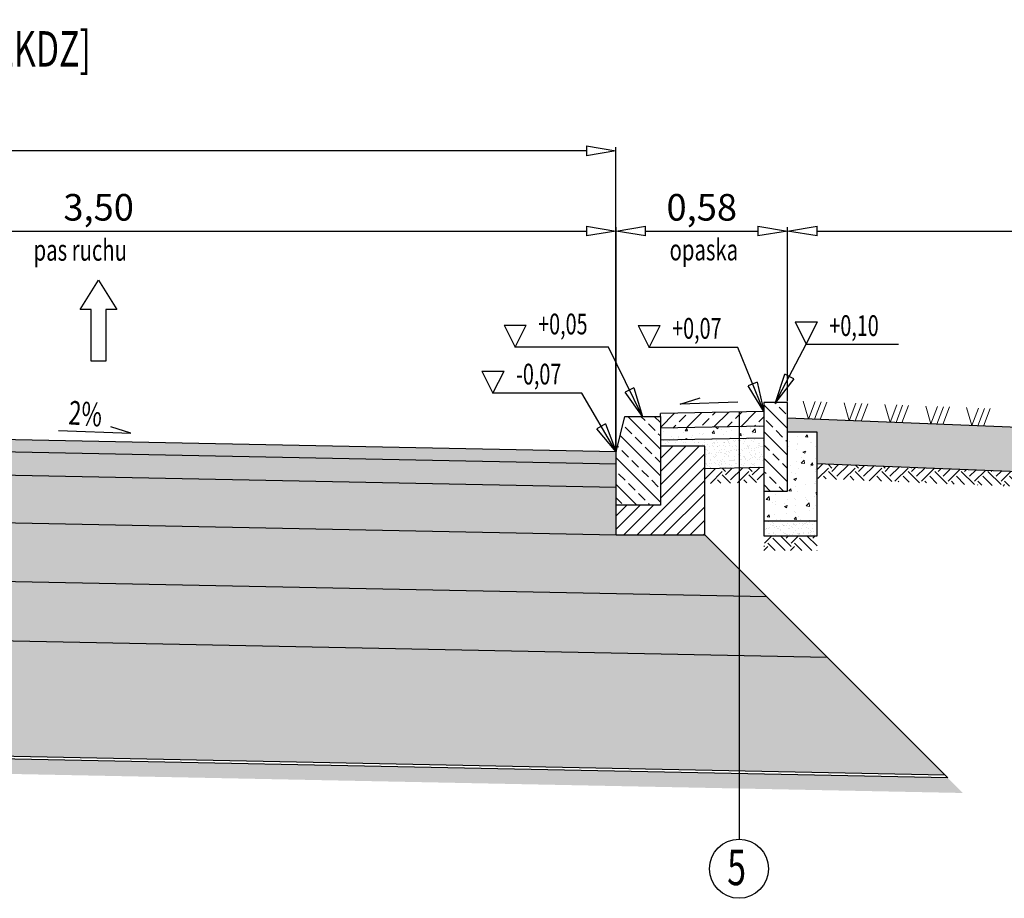
# Model space of a CAD drawing. Units: metres. Extents: x 85677 to 101721, y -36961 to -34029.
# Drawn here: x 89933 to 90267, y -35366 to -35069 of the extents above; entities that cross this region are included whole.
import ezdxf

# ---------------------------------------------------------------- set-up
doc = ezdxf.new("R2010")
doc.units = ezdxf.units.M
for name, color, linetype, lineweight in [('element', 20, 'Continuous', 30), ('kreskowanie', 8, 'Continuous', 15), ('opis', 10, 'Continuous', 25), ('wymiary', 141, 'Continuous', 25)]:
    doc.layers.add(name, color=color, linetype=linetype, lineweight=lineweight)
doc.layers.add('wym przekr', color=10, linetype='Continuous')
doc.styles.add('Romans', font='Romans.shx')
doc.styles.get("Standard").update_dxf_attribs({"font": 'romans.shx', "width": 0.7})
doc.dimstyles.new('ISO-25', dxfattribs={"dimtxt": 2.5, "dimasz": 2.5, "dimexe": 1.25, "dimexo": 0.625, "dimtad": 1, "dimzin": 1, "dimtxsty": 'Standard', "dimblk": 'CLOSEDBLANK', "dimcen": 2.5, "dimclrd": 256, "dimclre": 256, "dimclrt": 256, "dimazin": 0, "dimtfac": 1, "dimtmove": 0, "dimatfit": 3, "dimldrblk": 'CLOSEDBLANK', "dimfxl": 1, "dimlwd": -1, "dimlwe": -1, "dimarcsym": 0})
pattern_1 = [(45, (2420.61, -11292.8597), (9e-16, 8.9802561), [6.35, -6.35]), (45, (2418.9265, -11291.176), (9e-16, 8.9802561), [6.35, -6.35]), (45, (2417.2427, -11289.492), (9e-16, 8.9802561), [6.35, -6.35]), (135, (2417.2427, -11288.3695), (-8.9802561, 9e-16), [6.35, -6.35]), (135, (2418.9265, -11286.686), (-8.9802561, 9e-16), [6.35, -6.35]), (135, (2420.61, -11285.002), (-8.9802561, 9e-16), [6.35, -6.35])]
pattern_2 = [(135, (89391.202, -35213.6514), (-4.49013, -4.49013), []), (135, (89391.202, -35209.161), (-4.49013, -4.49013), [3.175, -1.5875])]
pattern_3 = [(50, (89386.202, -35223.6514), (9.109233, -0.796954), [0.9525, -10.4775]), (355, (89386.202, -35223.651), (-1.76214, 9.55283), [0.762, -8.382]), (100.451, (89386.961, -35223.718), (7.347125, 8.75583), [0.8095, -8.9045]), (46.1842, (89386.202, -35221.111), (13.55395, -2.10212), [1.42875, -15.71625]), (96.6356, (89387.332, -35221.287), (11.87021, 12.37128), [1.21425, -13.35675]), (351.184, (89386.202, -35221.111), (11.87023, 12.37126), [1.143, -12.573]), (21, (89387.472, -35221.7464), (7.580744, -5.113276), [0.9525, -10.4775]), (326, (89387.472, -35221.746), (3.0901, 9.2094), [0.762, -8.382]), (71.4514, (89388.104, -35222.1725), (10.67082, 4.09614), [0.8095, -8.9045]), (37.5, (89386.2022, -35223.6514), (0.15443, 4.227752), [0, -8.2804, 0, -8.509, 0, -8.41375]), (7.5, (89386.2022, -35223.6514), (3.340983, 5.009029), [0, -4.8514, 0, -8.0899, 0, -3.20675]), (327.5, (89383.37, -35223.6514), (6.77953, -0.286437), [0, -3.175, 0, -9.906, 0, -13.1445]), (317.5, (89382.1, -35223.6514), (7.40646, 1.271325), [0, -4.1275, 0, -6.5786, 0, -9.3345])]
pattern_4 = [(37.5, (89386.2022, -35241.1514), (-0.0800016, 2.447066), [0, -1.9304, 0, -2.159, 0, -2.06375]), (7.5, (89386.2022, -35241.1514), (2.247616, 3.584126), [0, -1.0414, 0, -1.7399, 0, -0.66675]), (327.5, (89384.6401, -35241.1514), (3.954962, 0.007186), [0, -0.635, 0, -2.286, 0, -2.9845]), (317.5, (89384.64, -35241.1514), (3.817782, 1.114647), [0, -0.3175, 0, -1.4986, 0, -1.7145])]
pattern_5 = [(45, (89386.202, -35246.1514), (9e-16, 8.980256), [6.35, -6.35]), (45, (89384.5184, -35244.4676), (9e-16, 8.980256), [6.35, -6.35]), (45, (89382.8346, -35242.784), (9e-16, 8.980256), [6.35, -6.35]), (135, (89382.8346, -35241.661), (-8.980256, 9e-16), [6.35, -6.35]), (135, (89384.5184, -35239.9775), (-8.980256, 9e-16), [6.35, -6.35]), (135, (89386.202, -35238.294), (-8.980256, 9e-16), [6.35, -6.35])]

# ---------------------------------------------------------------- blocks, each defined once
blk = doc.blocks.new('_ClosedBlank')
at = {"layer": 'wymiary', "color": 0, "lineweight": -2}
for p, q in [((-1, 0.167), (0, 0)), ((-1, 0.167), (-1, -0.167)), ((0, 0), (-1, -0.167))]:
    blk.add_line(p, q, dxfattribs=at)
blk = doc.blocks.new('*D350')
at = {"layer": 'Defpoints', "color": 0, "transparency": 16777216}
for p in [(90135.2, -35140.57), (89785.2, -35208.3), (90135.2, -35215.3)]:
    blk.add_point(p, dxfattribs=at)
at = {"layer": 'wym przekr', "transparency": 16777216}
for p, q in [((89785.2, -35207.68), (89785.2, -35139.32)), ((90135.2, -35214.68), (90135.2, -35139.32)), ((89795.2, -35140.57), (90125.2, -35140.57))]:
    blk.add_line(p, q, dxfattribs=at)
at = {"layer": 'wym przekr', "transparency": 16777216, "xscale": 10, "yscale": 10, "zscale": 10, "rotation": 180}
blk.add_blockref('_ClosedBlank', (89785.2, -35140.57), dxfattribs=at)
at = {"layer": 'wym przekr', "transparency": 16777216, "xscale": 10, "yscale": 10, "zscale": 10}
blk.add_blockref('_ClosedBlank', (90135.2, -35140.57), dxfattribs=at)
at = {"layer": 'wym przekr', "transparency": 16777216, "insert": (89960.2, -35133.71), "char_height": 9, "attachment_point": 5}
blk.add_mtext('3,50', dxfattribs=at)
blk = doc.blocks.new('*D351')
at = {"layer": 'Defpoints', "color": 0, "transparency": 16777216}
for p in [(89435.2, -35113.47), (89435.2, -35167.05), (90135.2, -35205.35)]:
    blk.add_point(p, dxfattribs=at)
at = {"layer": 'wym przekr', "transparency": 16777216}
for p, q in [((89435.2, -35166.42), (89435.2, -35112.22)), ((90125.2, -35113.47), (89445.2, -35113.47)), ((90135.2, -35204.73), (90135.2, -35112.22))]:
    blk.add_line(p, q, dxfattribs=at)
at = {"layer": 'wym przekr', "transparency": 16777216, "xscale": 10, "yscale": 10, "zscale": 10, "rotation": 180}
blk.add_blockref('_ClosedBlank', (89435.2, -35113.47), dxfattribs=at)
at = {"layer": 'wym przekr', "transparency": 16777216, "xscale": 10, "yscale": 10, "zscale": 10}
blk.add_blockref('_ClosedBlank', (90135.2, -35113.47), dxfattribs=at)
at = {"layer": 'wym przekr', "transparency": 16777216, "insert": (89785.2, -35106.61), "char_height": 9, "attachment_point": 5}
blk.add_mtext('7,00', dxfattribs=at)
blk = doc.blocks.new('*D352')
at = {"layer": 'Defpoints', "color": 0, "transparency": 16777216}
for p in [(90530.2, -35140.57), (90193.2, -35198.7), (90530.2, -35217.38)]:
    blk.add_point(p, dxfattribs=at)
at = {"layer": 'wym przekr', "transparency": 16777216}
for p, q in [((90193.2, -35198.08), (90193.2, -35139.32)), ((90530.2, -35216.76), (90530.2, -35139.32)), ((90203.2, -35140.57), (90520.2, -35140.57))]:
    blk.add_line(p, q, dxfattribs=at)
at = {"layer": 'wym przekr', "transparency": 16777216, "xscale": 10, "yscale": 10, "zscale": 10, "rotation": 180}
blk.add_blockref('_ClosedBlank', (90193.2, -35140.57), dxfattribs=at)
at = {"layer": 'wym przekr', "transparency": 16777216, "xscale": 10, "yscale": 10, "zscale": 10}
blk.add_blockref('_ClosedBlank', (90530.2, -35140.57), dxfattribs=at)
at = {"layer": 'wym przekr', "transparency": 16777216, "insert": (90361.7, -35133.71), "char_height": 9, "attachment_point": 5}
blk.add_mtext('3,37', dxfattribs=at)
blk = doc.blocks.new('*D389')
at = {"layer": 'Defpoints', "color": 0, "transparency": 16777216}
for p in [(90193.21, -35140.57), (90193.21, -35198.6), (90135.21, -35215.2)]:
    blk.add_point(p, dxfattribs=at)
at = {"layer": 'wym przekr', "transparency": 16777216}
for p, q in [((90135.21, -35214.58), (90135.21, -35139.32)), ((90193.21, -35197.98), (90193.21, -35139.32)), ((90145.21, -35140.57), (90183.21, -35140.57))]:
    blk.add_line(p, q, dxfattribs=at)
at = {"layer": 'wym przekr', "transparency": 16777216, "xscale": 10, "yscale": 10, "zscale": 10, "rotation": 180}
blk.add_blockref('_ClosedBlank', (90135.21, -35140.57), dxfattribs=at)
at = {"layer": 'wym przekr', "transparency": 16777216, "xscale": 10, "yscale": 10, "zscale": 10}
blk.add_blockref('_ClosedBlank', (90193.21, -35140.57), dxfattribs=at)
at = {"layer": 'wym przekr', "transparency": 16777216, "insert": (90164.21, -35133.71), "char_height": 9, "attachment_point": 5}
blk.add_mtext('0,58', dxfattribs=at)

msp = doc.modelspace()

# ---------------------------------------------------------------- hatches: boundary and pattern name
at = {"layer": 'kreskowanie'}
h = msp.add_hatch(dxfattribs=at)
h.set_pattern_fill('ANSI33', color=256, angle=90, style=0)
h.set_pattern_definition(pattern_2)
h.paths.add_polyline_path([(90185.202, -35198.651), (90193.202, -35198.651), (90193.202, -35228.651), (90185.202, -35228.651)])
h = msp.add_hatch(dxfattribs=at)
h.set_pattern_fill('ANSI33', color=256, angle=90, style=0)
h.set_pattern_definition(pattern_2)
h.paths.add_polyline_path([(90185.202, -35198.651), (90193.202, -35198.651), (90193.202, -35228.651), (90185.202, -35228.651)])
h = msp.add_hatch(dxfattribs=at)
h.set_pattern_fill('ANSI33', color=256, angle=90, style=0)
h.set_pattern_definition([(135, (490.639, -15160.764), (-4.49012806, -4.49012806), []), (135, (490.639, -15156.2736), (-4.49012806, -4.49012806), [3.175, -1.5875])])
h.paths.add_polyline_path([(90150.202, -35203.301), (90138.202, -35203.301), (90135.202, -35215.301), (90135.202, -35233.301), (90150.202, -35233.301)])
h = msp.add_hatch(dxfattribs=at)
h.set_pattern_fill('ANSI33', color=256, style=0)
h.set_pattern_definition([(45, (2402.6285, -1047.5916), (-4.49012806, 4.49012806), []), (45, (2407.1186, -1047.5916), (-4.49012806, 4.49012806), [3.175, -1.5875])])
h.paths.add_polyline_path([(90185.202, -35201.601), (90150.202, -35202.301), (90150.202, -35203.301), (90150.202, -35207.302), (90185.202, -35206.602)])
h = msp.add_hatch(dxfattribs=at)
h.set_pattern_fill('AR-CONC', color=256, scale=0.05, style=0)
h.set_pattern_definition([(50, (90167.702, -35208.953), (9.1092, -0.797), [0.9525, -10.4775]), (355, (90167.702, -35208.953), (-1.762, 9.553), [0.762, -8.382]), (100.45, (90168.461, -35209.019), (7.347, 8.756), [0.8095, -8.9045]), (46.184, (90167.702, -35206.413), (13.554, -2.102), [1.429, -15.716]), (96.636, (90168.832, -35206.588), (11.87, 12.371), [1.214, -13.357]), (351.18, (90167.702, -35206.413), (11.87, 12.371), [1.143, -12.573]), (21, (90168.972, -35207.048), (7.5807, -5.1133), [0.9525, -10.4775]), (326, (90168.972, -35207.048), (3.09, 9.2094), [0.762, -8.382]), (71.45, (90169.604, -35207.474), (10.671, 4.096), [0.8095, -8.9045]), (37.5, (90167.7022, -35208.953), (0.15443, 4.22775), [0, -8.2804, 0, -8.509, 0, -8.41375]), (7.5, (90167.7022, -35208.953), (3.341, 5.009), [0, -4.8514, 0, -8.0899, 0, -3.20675]), (327.5, (90164.87, -35208.953), (6.77953, -0.28644), [0, -3.175, 0, -9.906, 0, -13.1445]), (317.5, (90163.6, -35208.953), (7.4065, 1.2713), [0, -4.1275, 0, -6.5786, 0, -9.3345])])
h.paths.add_polyline_path([(90185.202, -35206.602), (90150.202, -35207.302), (90150.202, -35211.303), (90185.202, -35210.603)])
h = msp.add_hatch(dxfattribs=at)
h.set_pattern_fill('TRIANG', color=256, scale=0.61, angle=357, style=0)
h.set_pattern_definition([(57, (2420.61, -11292.8597), (-2.6377983, 5.17697065), [2.905125, -2.905125]), (117, (2420.61, -11292.8597), (-5.80228725, 0.304085), [2.905125, -2.905125]), (357, (2419.2914, -11290.271), (3.16448895, 4.87288566), [2.905125, -2.905125])])
h.paths.add_polyline_path([(90193.202, -35203.901), (90193.202, -35208.651), (90203.202, -35208.651), (90203.202, -35219.313), (90525.39, -35232.201), (90559.859, -35255.181), (90586.901, -35255.181), (90576.993, -35248.575), (90576.989, -35248.578), (90576.99, -35248.574), (90566.127, -35241.332), (90566.124, -35241.334), (90566.125, -35241.33), (90555.262, -35234.088), (90555.259, -35234.091), (90555.26, -35234.086), (90544.397, -35226.845), (90544.393, -35226.847), (90544.395, -35226.843), (90533.532, -35219.601), (90533.528, -35219.604), (90533.529, -35219.599), (90530.202, -35217.381), (90517.59, -35216.877), (90517.589, -35216.881), (90517.587, -35216.877), (90503.776, -35216.324), (90503.776, -35216.327), (90503.775, -35216.324), (90489.962, -35215.772), (90489.961, -35215.774), (90489.961, -35215.772), (90476.151, -35215.219), (90476.15, -35215.224), (90476.148, -35215.219), (90462.337, -35214.667), (90462.336, -35214.669), (90462.336, -35214.667), (90448.523, -35214.114), (90448.522, -35214.117), (90448.522, -35214.114), (90393.269, -35211.904), (90393.268, -35211.906), (90393.267, -35211.904), (90379.454, -35211.352), (90379.452, -35211.358), (90379.45, -35211.351), (90365.64, -35210.799), (90365.639, -35210.803), (90365.637, -35210.799), (90351.826, -35210.246), (90351.826, -35210.249), (90351.825, -35210.246), (90338.012, -35209.694), (90338.011, -35209.696), (90338.011, -35209.694), (90324.2, -35209.141), (90324.199, -35209.144), (90324.198, -35209.141)])
for points in [[(89785.202, -35208.301), (89435.202, -35215.301), (89435.202, -35219.302), (89785.202, -35212.302), (90135.202, -35219.302), (90135.202, -35215.301)], [(89785.202, -35212.302), (89435.202, -35219.302), (89435.202, -35227.304), (89785.202, -35220.304), (90135.202, -35227.304), (90135.202, -35219.302)], [(89435.202, -35227.304), (89785.202, -35220.304), (90135.202, -35227.304), (90135.202, -35243.301), (89785.202, -35236.307), (89435.202, -35243.301)]]:
    msp.add_hatch(color=256, dxfattribs=at).paths.add_polyline_path(points)
h = msp.add_hatch(dxfattribs=at)
h.set_pattern_fill('AR-CONC', color=256, scale=0.05, style=0)
h.set_pattern_definition(pattern_3)
h.paths.add_polyline_path([(90185.202, -35228.651), (90193.202, -35228.651), (90193.202, -35208.651), (90203.202, -35208.651), (90203.202, -35238.651), (90185.202, -35238.651)])
h = msp.add_hatch(dxfattribs=at)
h.set_pattern_fill('AR-CONC', color=256, scale=0.05, style=0)
h.set_pattern_definition(pattern_3)
h.paths.add_polyline_path([(90185.202, -35228.651), (90193.202, -35228.651), (90193.202, -35208.651), (90203.202, -35208.651), (90203.202, -35238.651), (90185.202, -35238.651)])
h = msp.add_hatch(dxfattribs=at)
h.set_pattern_fill('ANSI31', color=256, style=0)
h.set_pattern_definition([(45, (490.6392, -15160.7638), (-2.24506403, 2.24506403), [])])
h.paths.add_polyline_path([(90165.202, -35213.301), (90150.202, -35213.301), (90150.202, -35233.301), (90135.202, -35233.301), (90135.202, -35243.301), (90165.202, -35243.301)])
h = msp.add_hatch(dxfattribs=at)
h.set_pattern_fill('AR-SAND', color=256, scale=0.05, style=0)
h.set_pattern_definition([(37.5, (2402.6285, -1047.5916), (-0.080001565, 2.447066187), [0, -1.9304, 0, -2.159, 0, -2.06375]), (7.5, (2402.6285, -1047.5916), (2.24761642, 3.5841255), [0, -1.0414, 0, -1.7399, 0, -0.66675]), (327.5, (2401.0664, -1047.5916), (3.95496185, 0.007185923), [0, -0.635, 0, -2.286, 0, -2.9845]), (317.5, (2401.0664, -1047.5916), (3.81778226, 1.11464662), [0, -0.3175, 0, -1.4986, 0, -1.7145])])
h.paths.add_polyline_path([(90185.202, -35210.603), (90150.202, -35211.303), (90150.202, -35213.301), (90165.202, -35213.301), (90165.202, -35221.005), (90185.202, -35220.605)])
h = msp.add_hatch(dxfattribs=at)
h.set_pattern_fill('EARTH', color=256, angle=45, style=0)
h.set_pattern_definition(pattern_1)
h.paths.add_polyline_path([(90203.202, -35219.313), (90203.202, -35224.317), (90523.786, -35237.141), (90525.39, -35232.201)])
h = msp.add_hatch(dxfattribs=at)
h.set_pattern_fill('EARTH', color=256, angle=45, style=0)
h.set_pattern_definition(pattern_1)
h.paths.add_polyline_path([(90203.202, -35219.313), (90203.202, -35224.317), (90523.786, -35237.141), (90525.39, -35232.201)])
h = msp.add_hatch(dxfattribs=at)
h.set_pattern_fill('EARTH', color=256, angle=45, style=0)
h.set_pattern_definition([(45, (2402.6285, -1047.5916), (9e-16, 8.9802561), [6.35, -6.35]), (45, (2400.945, -1045.908), (9e-16, 8.9802561), [6.35, -6.35]), (45, (2399.261, -1044.224), (9e-16, 8.9802561), [6.35, -6.35]), (135, (2399.261, -1043.1015), (-8.9802561, 9e-16), [6.35, -6.35]), (135, (2400.945, -1041.418), (-8.9802561, 9e-16), [6.35, -6.35]), (135, (2402.6285, -1039.734), (-8.9802561, 9e-16), [6.35, -6.35])])
h.paths.add_polyline_path([(90185.202, -35220.605), (90165.202, -35221.005), (90165.202, -35226.006), (90185.202, -35225.606)])
h = msp.add_hatch(dxfattribs=at)
h.set_pattern_fill('GRAVEL', color=256, scale=0.5, style=0)
h.set_pattern_definition([(228.0127875, (2259.75425, -11279.47965), (-101.600000008, -114.299999993), [1.7086072, -169.1524182]), (184.969741, (2258.61125, -11280.74965), (152.3999999397, 12.7000007235), [2.9320236, -290.2702445]), (132.5104471, (2255.69025, -11281.00365), (127.0000000536, -139.699999951), [2.0674076, -204.673614]), (267.273689, (2250.73725, -11284.17865), (12.7000000266, 253.9999999987), [2.6700226, -264.3321871]), (292.8336542, (2250.61025, -11286.84565), (-63.5000000053, 152.3999999978), [2.6181685, -259.1990387]), (357.273689, (2251.62625, -11289.25865), (-253.9999999987, 12.7000000266), [2.6700226, -264.3321871]), (37.69424047, (2254.29325, -11289.38565), (-165.0999999927, -127.0000000095), [3.5309683, -349.5655766]), (72.2553284, (2257.08725, -11287.22665), (88.900000024, 279.3999999924), [3.3335976, -330.026283]), (121.4295656, (2258.10325, -11284.05165), (-101.6000000144, 165.099999991), [2.679065, -265.2277285]), (175.2363583, (2256.7062, -11281.7657), (139.699999998, -12.700000022), [3.0585664, -149.8696847]), (222.3974378, (2253.65825, -11281.51165), (-152.3999999951, -139.7000000053), [3.9553896, -391.5838626]), (138.8140748, (2263.3102, -11284.3057), (-88.899999995, 76.200000006), [1.3500227, -133.6528291]), (171.4692344, (2262.29425, -11283.41665), (165.1000000044, -25.399999971), [2.5684099, -254.273195]), (225, (2259.754, -11283.036), (-2e-15, -12.7), [1.7960467, -16.1644655]), (203.1985905, (2258.8652, -11281.5117), (63.500000002, 25.399999996), [0.9672066, -95.7531118]), (291.8014095, (2257.9762, -11281.8927), (-12.7, 38.1), [1.3678281, -67.023765]), (30.9637565, (2258.4842, -11283.1627), (38.1, 25.4), [2.2215983, -71.8314908]), (161.565051, (2260.3892, -11282.0197), (25.4, -12.7), [1.6064357, -38.5544906]), (16.3895403, (2250.61025, -11281.89265), (127, 38.1), [2.25044, -222.7941334]), (70.3461759, (2252.76925, -11281.25765), (-50.800000005, -139.699999998), [1.8879947, -186.9110784]), (293.1985905, (2260.3892, -11279.4797), (-25.399999996, 63.500000002), [1.9344005, -94.785918]), (343.6104597, (2261.15125, -11281.25765), (-127.0000000027, 38.099999991), [2.25044, -222.7941334]), (339.4439548, (2250.6102, -11289.7667), (-63.5, 25.4), [2.170176, -106.3386716]), (294.7751406, (2252.64225, -11290.52865), (-63.500000076, 139.699999966), [1.8183606, -180.0179669]), (66.8014095, (2260.5162, -11292.1797), (25.399999996, 63.500000002), [1.9344005, -94.785918]), (17.3540246, (2261.27825, -11290.40165), (-165.099999997, -50.8000000107), [2.1289137, -210.7618799]), (69.4439548, (2254.2932, -11292.1797), (-25.4, -63.5), [1.085088, -107.4237596]), (101.3099325, (2259.7542, -11292.1797), (-12.7, 50.8), [0.647573, -64.1099748]), (165.9637565, (2259.6272, -11291.5447), (38.1, -12.7), [2.6181685, -49.745273]), (186.009006, (2257.08725, -11290.90965), (126.9999999993, 12.7000000066), [2.426335, -240.2068243]), (303.6900675, (2258.4842, -11284.3057), (-12.7, 25.4), [1.8316194, -43.9588818]), (353.1572266, (2259.50025, -11285.82965), (215.9000000013, -25.3999999887), [3.1977838, -316.5800453]), (60.9453959, (2262.6752, -11286.2107), (-50.800000001, -88.9), [1.3075412, -129.4469616]), (90, (2263.31, -11285.068), (-12.7, 12.7), [0.762, -11.938]), (120.2564372, (2256.83325, -11290.52865), (50.799999994, -88.900000004), [1.7643348, -174.6697039]), (48.0127875, (2255.94425, -11289.00465), (101.600000008, 114.299999993), [3.4172144, -167.443811]), (0, (2258.23, -11286.465), (12.7, 12.7), [3.302, -9.398]), (325.3048465, (2261.53225, -11286.46465), (127.000000048, -88.899999931), [2.0080478, -198.7965836]), (254.054604, (2263.1832, -11287.6077), (-12.7, -50.8), [1.8491454, -90.6082502]), (207.64597536, (2262.67525, -11289.38565), (-241.300000009, -126.999999983), [3.0107255, -298.0623221]), (175.42607874, (2260.00825, -11290.78265), (-165.1, 12.7), [3.1851473, -315.3292323])])
h.paths.add_polyline_path([(90165.202, -35243.301), (90135.202, -35243.301), (89785.202, -35236.307), (89435.202, -35243.307), (89435.202, -35243.301), (89405.202, -35243.301), (89384.172, -35264.332), (89785.202, -35256.311), (90186.232, -35264.332)])
h = msp.add_hatch(dxfattribs=at)
h.set_pattern_fill('AR-SAND', color=256, scale=0.05, style=0)
h.set_pattern_definition(pattern_4)
h.paths.add_polyline_path([(90185.202, -35238.651), (90203.202, -35238.651), (90203.202, -35243.651), (90185.202, -35243.651)])
h = msp.add_hatch(dxfattribs=at)
h.set_pattern_fill('AR-SAND', color=256, scale=0.05, style=0)
h.set_pattern_definition(pattern_4)
h.paths.add_polyline_path([(90185.202, -35238.651), (90203.202, -35238.651), (90203.202, -35243.651), (90185.202, -35243.651)])
h = msp.add_hatch(dxfattribs=at)
h.set_pattern_fill('EARTH', color=256, angle=45, style=0)
h.set_pattern_definition(pattern_5)
h.paths.add_polyline_path([(90185.202, -35243.651), (90203.202, -35243.651), (90203.202, -35248.651), (90185.202, -35248.651)])
h = msp.add_hatch(dxfattribs=at)
h.set_pattern_fill('EARTH', color=256, angle=45, style=0)
h.set_pattern_definition(pattern_5)
h.paths.add_polyline_path([(90185.202, -35243.651), (90203.202, -35243.651), (90203.202, -35248.651), (90185.202, -35248.651)])
h = msp.add_hatch(dxfattribs=at)
h.set_pattern_fill('AR-CONC', color=256, scale=0.05, style=0)
h.set_pattern_definition([(50, (89785.202, -35270.113), (9.10923, -0.79695), [0.9525, -10.4775]), (355, (89785.202, -35270.113), (-1.76217, 9.55284), [0.762, -8.38203]), (100.4514, (89785.961, -35270.1795), (7.34706, 8.75589), [0.8095, -8.90451]), (46.1842, (89785.202, -35267.573), (13.55395, -2.10212), [1.42875, -15.71625]), (96.6356, (89786.332, -35267.748), (11.8702, 12.3713), [1.21425, -13.3568]), (351.184, (89785.202, -35267.573), (11.8702, 12.3713), [1.143, -12.573]), (21, (89786.472, -35268.208), (7.58072, -5.11326), [0.9525, -10.4775]), (326, (89786.472, -35268.208), (3.0901, 9.2094), [0.762, -8.382]), (71.4514, (89787.104, -35268.634), (10.67082, 4.09614), [0.8095, -8.9045]), (37.5, (89785.2022, -35270.113), (0.15443, 4.227752), [0, -8.2804, 0, -8.509, 0, -8.41375]), (7.5, (89785.2022, -35270.113), (3.340983, 5.00903), [0, -4.8514, 0, -8.0899, 0, -3.20675]), (327.5, (89782.37, -35270.113), (6.77953, -0.286437), [0, -3.175, 0, -9.906, 0, -13.1445]), (317.5, (89781.1, -35270.113), (7.40646, 1.271325), [0, -4.1275, 0, -6.5786, 0, -9.3345])])
h.paths.add_polyline_path([(90186.232, -35264.332), (89785.202, -35256.311), (89384.172, -35264.332), (89363.76, -35284.744), (89785.202, -35276.315), (90206.645, -35284.744)])
h = msp.add_hatch(dxfattribs=at)
h.set_pattern_fill('AR-SAND', color=256, scale=0.15, style=0)
h.set_pattern_definition([(37.5, (2250.61, -11292.1797), (-0.2400047, 7.34119856), [0, -5.7912, 0, -6.477, 0, -6.19125]), (7.5, (2250.61, -11292.18), (6.7428492, 10.7523765), [0, -3.1242, 0, -5.2197, 0, -2.00025]), (327.5, (2245.924, -11292.1797), (11.86488555, 0.02155777), [0, -1.905, 0, -6.858, 0, -8.9535]), (317.5, (2245.924, -11292.18), (11.4533468, 3.3439398), [0, -0.9525, 0, -4.4958, 0, -5.1435])])
h.paths.add_polyline_path([(90206.645, -35284.744), (89785.202, -35276.315), (89363.76, -35284.744), (89323.956, -35324.548), (89785.202, -35315.323), (90246.449, -35324.548)])
h = msp.add_hatch(dxfattribs=at)
h.set_pattern_fill('EARTH', color=256, angle=45, style=0)
h.set_pattern_definition([(45, (2250.61, -11292.1797), (9e-16, 8.9802561), [6.35, -6.35]), (45, (2248.9265, -11290.496), (9e-16, 8.9802561), [6.35, -6.35]), (45, (2247.2427, -11288.812), (9e-16, 8.9802561), [6.35, -6.35]), (135, (2247.2427, -11287.6895), (-8.9802561, 9e-16), [6.35, -6.35]), (135, (2248.9265, -11286.006), (-8.9802561, 9e-16), [6.35, -6.35]), (135, (2250.61, -11284.322), (-8.9802561, 9e-16), [6.35, -6.35])])
h.paths.add_polyline_path([(89785.202, -35316.323), (89322.935, -35325.568), (89317.832, -35330.671), (89785.202, -35321.324), (90252.572, -35330.671), (90247.469, -35325.568)])

# ---------------------------------------------------------------- linework, layer by layer
at = {"layer": 'element'}
for p, q in [((90193.202, -35198.601), (90185.202, -35198.601)), ((90185.202, -35198.601), (90185.202, -35228.601)), ((90193.202, -35228.601), (90193.202, -35198.601)), ((90193.202, -35228.601), (90193.202, -35198.601)), ((90135.202, -35215.301), (90138.202, -35203.301)), ((90138.202, -35203.301), (90150.202, -35203.301)), ((90185.202, -35201.601), (90150.202, -35202.301)), ((90150.202, -35203.301), (90150.202, -35202.301)), ((90150.202, -35203.301), (90150.202, -35233.301)), ((90185.202, -35206.602), (90150.202, -35207.302)), ((90530.202, -35217.381), (90193.202, -35203.901)), ((90203.202, -35208.651), (90193.202, -35208.651)), ((90203.202, -35238.651), (90203.202, -35208.651)), ((90203.202, -35238.651), (90203.202, -35208.651)), ((90185.202, -35210.603), (90150.202, -35211.303)), ((90165.202, -35213.301), (90150.202, -35213.301)), ((90165.202, -35243.301), (90165.202, -35213.301)), ((90135.202, -35243.301), (90135.202, -35215.301)), ((90525.39, -35232.201), (90203.202, -35219.313)), ((90185.202, -35220.605), (90165.202, -35221.005)), ((90185.202, -35228.601), (90193.202, -35228.601)), ((90185.202, -35228.601), (90185.202, -35238.651)), ((90185.202, -35228.601), (90193.202, -35228.601)), ((90185.202, -35228.601), (90185.202, -35238.651)), ((90150.202, -35233.301), (90135.202, -35233.301)), ((90185.202, -35238.651), (90203.202, -35238.651)), ((90185.202, -35238.651), (90185.202, -35243.651)), ((90185.202, -35238.651), (90203.202, -35238.651)), ((90185.202, -35238.651), (90185.202, -35243.651)), ((90203.202, -35243.651), (90203.202, -35238.651)), ((90203.202, -35243.651), (90203.202, -35238.651)), ((90135.202, -35243.301), (90165.202, -35243.301)), ((90247.469, -35325.568), (90165.202, -35243.301)), ((90185.202, -35243.651), (90203.202, -35243.651)), ((90185.202, -35243.651), (90203.202, -35243.651))]:
    msp.add_line(p, q, dxfattribs=at)
for points in [[(90135.202, -35215.301), (89785.202, -35208.301), (89435.202, -35215.301)], [(89435.202, -35219.302), (89785.202, -35212.302), (90135.202, -35219.302)], [(90135.202, -35227.304), (89785.202, -35220.304), (89435.202, -35227.304)], [(89435.202, -35233.305), (89435.202, -35243.307), (89785.202, -35236.307), (90135.202, -35243.301)], [(90186.232, -35264.332), (89785.202, -35256.311), (89384.172, -35264.332)], [(89363.76, -35284.744), (89785.202, -35276.315), (90206.645, -35284.744)], [(90247.469, -35325.568), (89785.202, -35316.323), (89322.935, -35325.568)], [(89323.956, -35324.548), (89785.202, -35315.323), (90246.449, -35324.548)]]:
    msp.add_lwpolyline(points, dxfattribs=at)
at = {"layer": 'kreskowanie', "color": 106}
for p, q in [((90198.55, -35198.112), (90200.305, -35204.188)), ((90198.55, -35198.112), (90200.305, -35204.188)), ((90200.305, -35204.188), (90202.547, -35198.274)), ((90200.305, -35204.188), (90202.547, -35198.274)), ((90202.304, -35204.269), (90204.545, -35198.355)), ((90202.304, -35204.269), (90204.545, -35198.355)), ((90204.302, -35204.35), (90206.543, -35198.436)), ((90204.302, -35204.35), (90206.543, -35198.436)), ((90212.361, -35198.664), (90214.116, -35204.74)), ((90212.361, -35198.664), (90214.116, -35204.74)), ((90214.116, -35204.74), (90216.358, -35198.826)), ((90214.116, -35204.74), (90216.358, -35198.826)), ((90216.115, -35204.821), (90218.356, -35198.907)), ((90216.115, -35204.821), (90218.356, -35198.907)), ((90218.113, -35204.902), (90220.354, -35198.988)), ((90218.113, -35204.902), (90220.354, -35198.988)), ((90226.172, -35199.217), (90227.927, -35205.293)), ((90226.172, -35199.217), (90227.927, -35205.293)), ((90227.927, -35205.293), (90230.169, -35199.379)), ((90227.927, -35205.293), (90230.169, -35199.379)), ((90229.926, -35205.374), (90232.167, -35199.46)), ((90229.926, -35205.374), (90232.167, -35199.46)), ((90231.924, -35205.455), (90234.166, -35199.541)), ((90231.924, -35205.455), (90234.166, -35199.541)), ((90239.985, -35199.769), (90241.74, -35205.845)), ((90239.985, -35199.769), (90241.74, -35205.845)), ((90241.74, -35205.845), (90243.981, -35199.931)), ((90241.74, -35205.845), (90243.981, -35199.931)), ((90243.738, -35205.926), (90245.98, -35200.012)), ((90243.738, -35205.926), (90245.98, -35200.012)), ((90245.737, -35206.007), (90247.978, -35200.093)), ((90245.737, -35206.007), (90247.978, -35200.093)), ((90253.797, -35200.322), (90255.552, -35206.398)), ((90253.797, -35200.322), (90255.552, -35206.398)), ((90255.552, -35206.398), (90257.794, -35200.484)), ((90255.552, -35206.398), (90257.794, -35200.484)), ((90257.551, -35206.479), (90259.792, -35200.565)), ((90257.551, -35206.479), (90259.792, -35200.565)), ((90259.549, -35206.56), (90261.791, -35200.646)), ((90259.549, -35206.56), (90261.791, -35200.646))]:
    msp.add_line(p, q, dxfattribs=at)
at = {"layer": 'opis'}
for p, q in [((90156.861, -35199.143), (90163.62, -35197.005)), ((90176.4, -35198.429), (90156.861, -35199.143)), ((90176.4, -35198.429), (90156.861, -35199.143)), ((89971.044, -35208.993), (89964.284, -35206.855)), ((89946.619, -35208.1), (89971.044, -35208.993))]:
    msp.add_line(p, q, dxfattribs=at)
msp.add_lwpolyline([(89957.647, -35167.141), (89953.897, -35167.141), (89960.147, -35157.141), (89966.397, -35167.141), (89962.647, -35167.141), (89962.647, -35184.641), (89957.647, -35184.641), (89957.647, -35184.641, 0.4142136), (89957.647, -35184.641), (89957.647, -35184.641)], format="xyb", close=True, dxfattribs=at)
at = {"layer": 'wym przekr'}
for p, q in [((90097.332, -35172.383), (90104.832, -35172.383)), ((90097.332, -35172.383), (90101.082, -35179.883)), ((90101.082, -35179.883), (90104.832, -35172.383)), ((90142.65, -35172.482), (90146.4, -35179.982)), ((90142.65, -35172.482), (90150.15, -35172.482)), ((90146.4, -35179.982), (90150.15, -35172.482)), ((90195.828, -35171.301), (90199.578, -35178.801)), ((90195.828, -35171.301), (90203.328, -35171.301)), ((90199.578, -35178.801), (90203.328, -35171.301)), ((90089.841, -35187.955), (90093.591, -35195.455)), ((90089.841, -35187.955), (90097.341, -35187.955)), ((90093.591, -35195.455), (90097.341, -35187.955)), ((90176.814, -35201.769), (90176.814, -35346.299))]:
    msp.add_line(p, q, dxfattribs=at)
msp.add_circle((90176.814, -35356.299), 10, dxfattribs=at)

# ---------------------------------------------------------------- texts
at = {"layer": 'opis', "width": 0.7}
msp.add_text('2%', height=8, rotation=355.95616, dxfattribs=at).set_placement((89949.835, -35205.945))
at = {"layer": 'opis', "insert": (90173.193, -35349.856), "char_height": 12, "width": 5.62589, "attachment_point": 1, "style": 'Romans'}
msp.add_mtext('\\pxqc;{\\W0.7;5}', dxfattribs=at)
at = {"layer": 'wym przekr', "style": 'Romans', "width": 0.7}
for s, height, p in [('PRZEKRÓJ KONSTRUKCYJNO-NORMALNY W KM 0+440 [ODCINEK C-D; 2KDZ]', 12, (89553.363, -35084.96)), ('pas ruchu', 7.2, (89938.198, -35150.607)), ('opaska', 7.2, (90153.32, -35150.507))]:
    msp.add_text(s, height=height, dxfattribs=at).set_placement(p)
at = {"layer": 'wym przekr', "char_height": 7, "width": 40.89105, "attachment_point": 1, "style": 'Romans'}
for s, insert in [('{\\W0.7;+0,05}', (90108.881, -35168.52)), ('{\\W0.7;+0,07}', (90154.198, -35169.997)), ('{\\W0.7;+0,10}', (90207.376, -35169.07)), ('{\\W0.7;-0,07}', (90101.39, -35185.469))]:
    msp.add_mtext(s, dxfattribs=dict(at, insert=insert))

# ---------------------------------------------------------------- dimensions: what is measured, and where the dimension line sits
at = {"layer": 'wym przekr'}
dim = msp.add_linear_dim(base=(89435.202, -35113.468), p1=(90135.202, -35205.353), p2=(89435.202, -35167.049), angle=180, text='7,00', dimstyle='ISO-25', override={"dimtxt": 9, "dimasz": 10, "dimgap": 1.5}, dxfattribs=at)
dim.commit()
dim.dimension.update_dxf_attribs({"geometry": '*D351', "text_midpoint": (89785.202, -35113.468), "dimtype": 160})
for base, p1, p2, text, picture, middle in [((90135.202, -35140.568), (89785.202, -35208.301), (90135.202, -35215.301), '3,50', '*D350', (89960.202, -35133.711)), ((90193.211, -35140.566), (90135.211, -35215.201), (90193.211, -35198.601), '0,58', '*D389', (90164.211, -35133.708)), ((90530.202, -35140.568), (90193.202, -35198.701), (90530.202, -35217.381), '3,37', '*D352', (90361.702, -35133.711))]:
    dim = msp.add_linear_dim(base=base, p1=p1, p2=p2, text=text, dimstyle='ISO-25', override={"dimtxt": 9, "dimasz": 10, "dimgap": 1.5}, dxfattribs=at)
    dim.commit()
    dim.dimension.update_dxf_attribs({"geometry": picture, "text_midpoint": middle})

# ---------------------------------------------------------------- leaders
for points in [[(90144.202, -35203.301), (90132.635, -35179.883), (90101.082, -35179.883)], [(90185.202, -35201.601), (90176.444, -35179.982), (90146.4, -35179.982)], [(90189.202, -35198.601), (90199.578, -35178.801), (90230.743, -35178.801)], [(90135.202, -35215.301), (90123.635, -35195.455), (90093.591, -35195.455)]]:
    msp.add_leader(points, dimstyle='ISO-25', override={"dimtxt": 5, "dimasz": 10}, dxfattribs=at)

doc.saveas('drawing.dxf')
